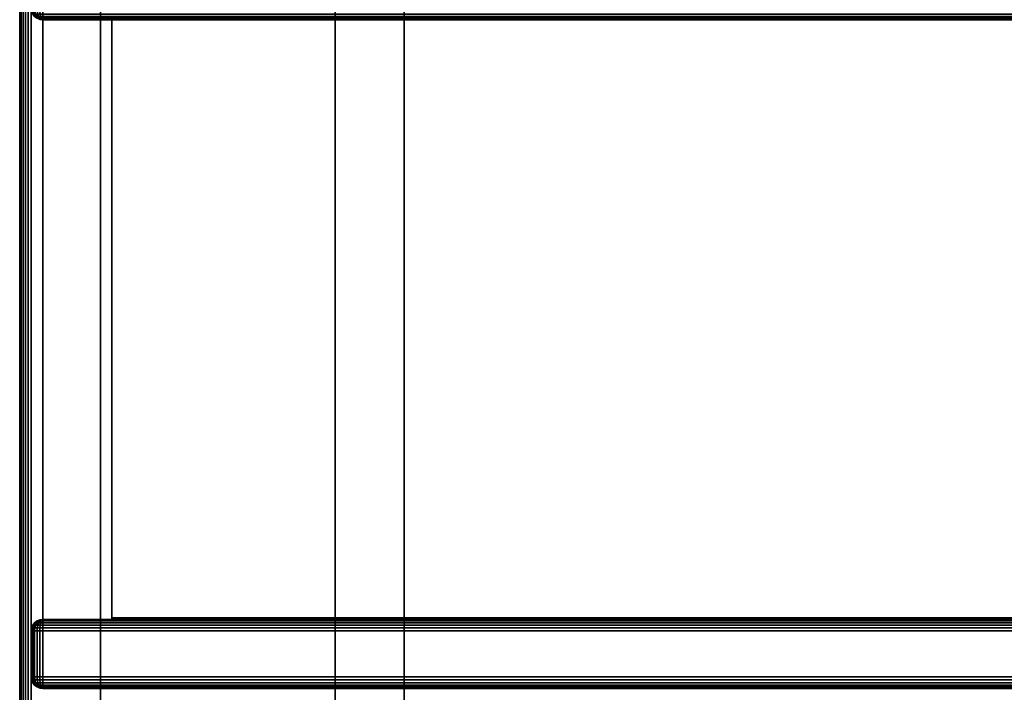
# Model space of a CAD drawing. Units: inches. Extents: x -0.2 to 48, y -20.9 to 0.
# Drawn here: x 0 to 10.7, y -14 to -6.7 of the extents above; entities that cross this region are included whole.
import ezdxf

# ---------------------------------------------------------------- set-up
doc = ezdxf.new("R2010")
doc.units = ezdxf.units.IN
doc.header["$MEASUREMENT"] = 0
for name, color, linetype in [('A-FURN-3-STORAGE-LOWER-WOOD-BOTTOM-EDGE-HORIZONTAL', 255, 'Continuous'), ('A-FURN-3-STORAGE-LOWER-WOOD-BOTTOM-SURFACE-HORIZONTAL', 255, 'Continuous'), ('A-FURN-3-STORAGE-LOWER-WOOD-DOOR-EDGE-HORIZONTAL', 255, 'Continuous'), ('A-FURN-3-STORAGE-LOWER-WOOD-DOOR-EDGE-VERTICAL', 255, 'Continuous'), ('A-FURN-3-STORAGE-LOWER-WOOD-DOOR-SURFACE-VERTICAL', 255, 'Continuous'), ('A-FURN-3-STORAGE-LOWER-WOOD-SHELF-SURFACE-HORIZONTAL', 255, 'Continuous'), ('A-FURN-3-STORAGE-LOWER-WOOD-SIDEPANEL-EDGE-HORIZTONAL', 255, 'Continuous'), ('A-FURN-3-STORAGE-LOWER-WOOD-SIDEPANEL-EDGE-VERTICAL', 255, 'Continuous'), ('A-FURN-3-STORAGE-LOWER-WOOD-SIDEPANEL-SURFACE-VERTICAL', 255, 'Continuous'), ('A-FURN-3-STORAGE-LOWER-WOOD-TOP-SURFACE-BOTTOM', 250, 'Continuous'), ('A-FURN-3-STORAGE-LOWER-WOOD-TOP-SURFACE-EDGE', 255, 'Continuous'), ('A-FURN-3-STORAGE-LOWER-WOOD-TOP-SURFACE-TOP-HPL_TFL', 255, 'Continuous')]:
    doc.layers.add(name, color=color, linetype=linetype)

msp = doc.modelspace()

# ---------------------------------------------------------------- linework, layer by layer
at = {"layer": 'A-FURN-3-STORAGE-LOWER-WOOD-BOTTOM-EDGE-HORIZONTAL'}
for points in [[(1, -13.25, 44.903), (1, -13.232, 44.903), (1, -13.232, 44.153), (1, -13.25, 44.153)], [(1, -13.25, 44.153), (1, -13.232, 44.153), (47, -13.232, 44.153), (47, -13.25, 44.153)], [(47, -13.25, 44.903), (47, -13.232, 44.903), (1, -13.232, 44.903), (1, -13.25, 44.903)], [(1, -13.25, 44.903), (1, -13.25, 44.153), (47, -13.25, 44.153), (47, -13.25, 44.903)]]:
    msp.add_3dface(points, dxfattribs=at)
at = {"layer": 'A-FURN-3-STORAGE-LOWER-WOOD-BOTTOM-SURFACE-HORIZONTAL'}
for points in [[(0.125, -19.75, 5.528), (47.875, -19.75, 5.528), (47.875, -0.125, 5.528), (0.125, -0.125, 5.528)], [(47, -6.75, 44.903), (47, -6.75, 44.153), (1, -6.75, 44.153), (1, -6.75, 44.903)], [(1, -6.75, 44.903), (1, -6.75, 44.153), (1, -13.232, 44.153), (1, -13.232, 44.903)], [(1, -13.232, 44.903), (47, -13.232, 44.903), (47, -6.75, 44.903), (1, -6.75, 44.903)], [(1, -13.232, 44.153), (1, -6.75, 44.153), (47, -6.75, 44.153), (47, -13.232, 44.153)]]:
    msp.add_3dface(points, dxfattribs=at)
for points, invisible_edges in [([(0.125, -0.125, 4.528), (0.125, -0.125, 4.528), (22.618, -3.993, 4.528), (0.125, -19.75, 4.528)], 6), ([(0.125, -19.75, 4.528), (0.125, -19.75, 4.528), (22.618, -3.993, 4.528), (22.645, -4.262, 4.528)], 10), ([(0.125, -19.75, 4.528), (0.125, -19.75, 4.528), (22.645, -4.262, 4.528), (22.723, -4.521, 4.528)], 10), ([(0.125, -19.75, 4.528), (0.125, -19.75, 4.528), (22.723, -4.521, 4.528), (22.851, -4.759, 4.528)], 10), ([(22.851, -4.759, 4.528), (22.851, -4.759, 4.528), (23.022, -4.969, 4.528), (0.125, -19.75, 4.528)], 12), ([(0.125, -19.75, 4.528), (0.125, -19.75, 4.528), (23.022, -4.969, 4.528), (23.231, -5.14, 4.528)], 10), ([(23.231, -5.14, 4.528), (23.231, -5.14, 4.528), (23.47, -5.268, 4.528), (0.125, -19.75, 4.528)], 12), ([(0.125, -19.75, 4.528), (0.125, -19.75, 4.528), (23.47, -5.268, 4.528), (23.729, -5.346, 4.528)], 10), ([(0.125, -19.75, 4.528), (0.125, -19.75, 4.528), (23.729, -5.346, 4.528), (23.998, -5.373, 4.528)], 10), ([(0.125, -19.75, 4.528), (23.998, -5.373, 4.528), (23.998, -5.373, 4.528), (47.875, -19.75, 4.528)], 7)]:
    msp.add_3dface(points, dxfattribs=dict(at, invisible_edges=invisible_edges))
at = {"layer": 'A-FURN-3-STORAGE-LOWER-WOOD-DOOR-EDGE-VERTICAL'}
for points, invisible_edges in [([(0.25, -6.75, 43.903), (0.218, -6.746, 43.903), (0.218, -6.004, 43.903), (0.25, -6, 43.903)], 2), ([(0.125, -13.375, 43.903), (0.129, -13.343, 43.903), (0.129, -13.907, 43.903), (0.125, -13.875, 43.903)], 2), ([(0.142, -13.938, 43.903), (0.129, -13.907, 43.903), (0.129, -13.343, 43.903), (0.142, -13.312, 43.903)], 10), ([(0.142, -13.312, 43.903), (0.162, -13.287, 43.903), (0.162, -13.963, 43.903), (0.142, -13.938, 43.903)], 10), ([(0.188, -13.983, 43.903), (0.162, -13.963, 43.903), (0.162, -13.287, 43.903), (0.188, -13.267, 43.903)], 10), ([(0.188, -13.267, 43.903), (0.218, -13.254, 43.903), (0.218, -13.996, 43.903), (0.188, -13.983, 43.903)], 10), ([(0.25, -14, 43.903), (0.218, -13.996, 43.903), (0.218, -13.254, 43.903), (0.25, -13.25, 43.903)], 2)]:
    msp.add_3dface(points, dxfattribs=dict(at, invisible_edges=invisible_edges))
at = {"layer": 'A-FURN-3-STORAGE-LOWER-WOOD-DOOR-SURFACE-VERTICAL'}
for points in [[(0.25, -6.75, 43.903), (0.25, -6, 43.903), (47.75, -6, 43.903), (47.75, -6.75, 43.903)], [(0.25, -6.75, 71.778), (0.25, -6.75, 43.903), (47.75, -6.75, 43.903), (47.75, -6.75, 71.778)], [(47.75, -13.25, 71.778), (47.75, -13.25, 43.903), (0.25, -13.25, 43.903), (0.25, -13.25, 71.778)], [(0.25, -14, 43.903), (0.25, -13.25, 43.903), (47.75, -13.25, 43.903), (47.75, -14, 43.903)], [(0.25, -14, 71.778), (0.25, -14, 43.903), (47.75, -14, 43.903), (47.75, -14, 71.778)]]:
    msp.add_3dface(points, dxfattribs=at)
at = {"layer": 'A-FURN-3-STORAGE-LOWER-WOOD-SHELF-SURFACE-HORIZONTAL'}
for points in [[(47.125, -17.562, 35.903), (47.125, -1.312, 35.903), (0.875, -1.312, 35.903), (0.875, -17.562, 35.903)], [(0.875, -17.562, 35.153), (0.875, -1.312, 35.153), (47.125, -1.312, 35.153), (47.125, -17.562, 35.153)]]:
    msp.add_3dface(points, dxfattribs=at)
at = {"layer": 'A-FURN-3-STORAGE-LOWER-WOOD-SHELF-SURFACE-HORIZONTAL', "invisible_edges": 8}
msp.add_3dface([(0.875, -1.312, 35.153), (0.875, -17.562, 35.153), (0.875, -17.562, 35.903), (0.875, -1.312, 35.903)], dxfattribs=at)
at = {"layer": 'A-FURN-3-STORAGE-LOWER-WOOD-SIDEPANEL-EDGE-HORIZTONAL'}
for points in [[(0.25, -13.25, 71.778), (1, -13.25, 71.778), (1, -6.75, 71.778), (0.25, -6.75, 71.778)], [(0.25, -6.75, 71.76), (0.25, -6.75, 71.778), (1, -6.75, 71.778), (1, -6.75, 71.76)], [(0.25, -6.75, 43.903), (0.25, -6.75, 43.921), (1, -6.75, 43.921), (1, -6.75, 43.903)]]:
    msp.add_3dface(points, dxfattribs=at)
for points, invisible_edges in [([(0.25, -6.75, 71.778), (0.25, -6.75, 71.76), (0.25, -13.232, 71.76), (0.25, -13.25, 71.778)], 4), ([(0.25, -6.75, 43.921), (0.25, -6.75, 43.903), (0.25, -13.25, 43.903), (0.25, -13.232, 43.921)], 4), ([(1, -13.25, 71.778), (1, -13.232, 71.76), (1, -6.75, 71.76), (1, -6.75, 71.778)], 1), ([(1, -13.232, 43.921), (1, -13.25, 43.903), (1, -6.75, 43.903), (1, -6.75, 43.921)], 1)]:
    msp.add_3dface(points, dxfattribs=dict(at, invisible_edges=invisible_edges))
at = {"layer": 'A-FURN-3-STORAGE-LOWER-WOOD-SIDEPANEL-EDGE-VERTICAL', "invisible_edges": 5}
for points in [[(0.25, -13.25, 71.778), (0.25, -13.232, 71.76), (0.25, -13.232, 43.921), (0.25, -13.25, 43.903)], [(1, -13.232, 43.921), (1, -13.25, 43.903), (1, -13.25, 71.778), (1, -13.232, 71.76)]]:
    msp.add_3dface(points, dxfattribs=at)
at = {"layer": 'A-FURN-3-STORAGE-LOWER-WOOD-SIDEPANEL-EDGE-VERTICAL'}
msp.add_3dface([(0.25, -13.25, 43.903), (1, -13.25, 43.903), (1, -13.25, 71.778), (0.25, -13.25, 71.778)], dxfattribs=at)
at = {"layer": 'A-FURN-3-STORAGE-LOWER-WOOD-SIDEPANEL-SURFACE-VERTICAL'}
for points in [[(0.125, -18.75, 43.153), (0.125, -0.25, 43.153), (0.125, -0.25, 5.528), (0.125, -18.75, 5.528)], [(3.421, -1.438, 5.528), (3.421, -17.438, 5.528), (3.421, -17.438, 35.153), (3.421, -1.438, 35.153)], [(4.171, -1.438, 35.153), (4.171, -17.438, 35.153), (4.171, -17.438, 5.528), (4.171, -1.438, 5.528)], [(0.25, -6.75, 43.921), (0.25, -13.232, 43.921), (0.25, -13.232, 71.76), (0.25, -6.75, 71.76)], [(1, -6.75, 43.921), (0.25, -6.75, 43.921), (0.25, -6.75, 71.76), (1, -6.75, 71.76)], [(1, -6.75, 71.76), (1, -13.232, 71.76), (1, -13.232, 43.921), (1, -6.75, 43.921)]]:
    msp.add_3dface(points, dxfattribs=at)
for points, invisible_edges in [([(0.875, -0.25, 5.528), (0.875, -0.25, 5.528), (0.875, -2.75, 7.148), (0.875, -18.75, 5.528)], 6), ([(0.875, -18.75, 43.153), (0.875, -2.75, 9.908), (0.875, -0.25, 43.153)], 3), ([(0.875, -18.75, 5.528), (0.875, -18.75, 5.528), (0.875, -2.75, 7.148), (0.875, -3.019, 7.174)], 10), ([(0.875, -3.019, 9.881), (0.875, -2.75, 9.908), (0.875, -18.75, 43.153)], 10), ([(0.875, -18.75, 5.528), (0.875, -18.75, 5.528), (0.875, -3.019, 7.174), (0.875, -3.278, 7.253)], 10), ([(0.875, -3.278, 9.803), (0.875, -3.019, 9.881), (0.875, -18.75, 43.153)], 10), ([(0.875, -18.75, 5.528), (0.875, -18.75, 5.528), (0.875, -3.278, 7.253), (0.875, -3.517, 7.38)], 10), ([(0.875, -3.517, 9.675), (0.875, -3.278, 9.803), (0.875, -18.75, 43.153)], 10), ([(0.875, -3.517, 7.38), (0.875, -3.517, 7.38), (0.875, -3.726, 7.552), (0.875, -18.75, 5.528)], 12), ([(0.875, -18.75, 43.153), (0.875, -3.726, 9.503), (0.875, -3.517, 9.675)], 9), ([(0.875, -18.75, 5.528), (0.875, -18.75, 5.528), (0.875, -3.726, 7.552), (0.875, -3.897, 7.761)], 10), ([(0.875, -3.897, 9.294), (0.875, -3.726, 9.503), (0.875, -18.75, 43.153)], 10), ([(0.875, -3.897, 7.761), (0.875, -3.897, 7.761), (0.875, -4.025, 7.999), (0.875, -18.75, 5.528)], 12), ([(0.875, -18.75, 43.153), (0.875, -4.025, 9.056), (0.875, -3.897, 9.294)], 9), ([(0.875, -18.75, 5.528), (0.875, -18.75, 5.528), (0.875, -4.025, 7.999), (0.875, -4.103, 8.258)], 10), ([(0.875, -4.103, 8.797), (0.875, -4.025, 9.056), (0.875, -18.75, 43.153)], 10), ([(0.875, -18.75, 5.528), (0.875, -18.75, 5.528), (0.875, -4.103, 8.258), (0.875, -4.13, 8.528)], 10), ([(0.875, -4.13, 8.528), (0.875, -4.103, 8.797), (0.875, -18.75, 43.153)], 10), ([(0.875, -18.75, 5.528), (0.875, -4.13, 8.528), (0.875, -4.13, 8.528), (0.875, -18.75, 43.153)], 7)]:
    msp.add_3dface(points, dxfattribs=dict(at, invisible_edges=invisible_edges))
at = {"layer": 'A-FURN-3-STORAGE-LOWER-WOOD-TOP-SURFACE-BOTTOM'}
for points in [[(0.125, -19.875, 43.153), (0.125, -0.125, 43.153), (47.875, -0.125, 43.153), (47.875, -19.875, 43.153)], [(1, -13.232, 71.028), (1, -6.75, 71.028), (47, -6.75, 71.028), (47, -13.232, 71.028)]]:
    msp.add_3dface(points, dxfattribs=at)
at = {"layer": 'A-FURN-3-STORAGE-LOWER-WOOD-TOP-SURFACE-EDGE'}
for points in [[(1, -13.25, 71.778), (1, -13.232, 71.778), (1, -13.232, 71.028), (1, -13.25, 71.028)], [(1, -13.25, 71.028), (1, -13.232, 71.028), (47, -13.232, 71.028), (47, -13.25, 71.028)], [(47, -13.25, 71.778), (47, -13.232, 71.778), (1, -13.232, 71.778), (1, -13.25, 71.778)], [(1, -13.25, 71.778), (1, -13.25, 71.028), (47, -13.25, 71.028), (47, -13.25, 71.778)]]:
    msp.add_3dface(points, dxfattribs=at)
at = {"layer": 'A-FURN-3-STORAGE-LOWER-WOOD-TOP-SURFACE-TOP-HPL_TFL'}
for points in [[(0.125, -19.875, 43.903), (47.875, -19.875, 43.903), (47.875, -0.125, 43.903), (0.125, -0.125, 43.903)], [(47, -6.75, 71.778), (47, -6.75, 71.028), (1, -6.75, 71.028), (1, -6.75, 71.778)], [(1, -6.75, 71.778), (1, -6.75, 71.028), (1, -13.232, 71.028), (1, -13.232, 71.778)], [(1, -13.232, 71.778), (47, -13.232, 71.778), (47, -6.75, 71.778), (1, -6.75, 71.778)]]:
    msp.add_3dface(points, dxfattribs=at)

# ---------------------------------------------------------------- meshes
at = {"layer": 'A-FURN-3-STORAGE-LOWER-WOOD-BOTTOM-EDGE-HORIZONTAL'}
mesh = msp.add_polymesh((2, 14), dxfattribs=at)
for k, corner in enumerate([(0.125, -0.125, 5.528), (0.093, -0.125, 5.523), (0.062, -0.125, 5.511), (0.037, -0.125, 5.491), (0.017, -0.125, 5.465), (0.004, -0.125, 5.435), (0, -0.125, 5.403), (0, -0.125, 4.653), (0.004, -0.125, 4.62), (0.017, -0.125, 4.59), (0.037, -0.125, 4.564), (0.062, -0.125, 4.544), (0.093, -0.125, 4.532), (0.125, -0.125, 4.528), (0.125, -19.75, 5.528), (0.093, -19.75, 5.523), (0.062, -19.75, 5.511), (0.037, -19.75, 5.491), (0.017, -19.75, 5.465), (0.004, -19.75, 5.435), (0, -19.75, 5.403), (0, -19.75, 4.653), (0.004, -19.75, 4.62), (0.017, -19.75, 4.59), (0.037, -19.75, 4.564), (0.062, -19.75, 4.544), (0.093, -19.75, 4.532), (0.125, -19.75, 4.528)]):
    mesh.set_mesh_vertex(divmod(k, 14), corner)
at = {"layer": 'A-FURN-3-STORAGE-LOWER-WOOD-DOOR-EDGE-HORIZONTAL'}
mesh = msp.add_polymesh((7, 14), dxfattribs=at)
for k, corner in enumerate([(0.25, -6, 71.778), (0.218, -6.004, 71.778), (0.188, -6.017, 71.778), (0.162, -6.037, 71.778), (0.142, -6.062, 71.778), (0.129, -6.093, 71.778), (0.125, -6.125, 71.778), (0.125, -6.625, 71.778), (0.129, -6.657, 71.778), (0.142, -6.688, 71.778), (0.162, -6.713, 71.778), (0.188, -6.733, 71.778), (0.218, -6.746, 71.778), (0.25, -6.75, 71.778), (0.25, -6, 71.778), (0.219, -6.004, 71.786), (0.19, -6.017, 71.794), (0.165, -6.037, 71.8), (0.145, -6.062, 71.806), (0.133, -6.093, 71.809), (0.129, -6.125, 71.81), (0.129, -6.625, 71.81), (0.133, -6.657, 71.809), (0.145, -6.688, 71.806), (0.165, -6.713, 71.8), (0.19, -6.733, 71.794), (0.219, -6.746, 71.786), (0.25, -6.75, 71.778), (0.25, -6, 71.778), (0.222, -6.004, 71.794), (0.196, -6.017, 71.809), (0.173, -6.037, 71.822), (0.156, -6.062, 71.832), (0.145, -6.093, 71.838), (0.142, -6.125, 71.84), (0.142, -6.625, 71.84), (0.145, -6.657, 71.838), (0.156, -6.688, 71.832), (0.173, -6.713, 71.822), (0.196, -6.733, 71.809), (0.222, -6.746, 71.794), (0.25, -6.75, 71.778), (0.25, -6, 71.778), (0.227, -6.004, 71.8), (0.206, -6.017, 71.822), (0.188, -6.037, 71.84), (0.173, -6.062, 71.854), (0.165, -6.093, 71.863), (0.162, -6.125, 71.866), (0.162, -6.625, 71.866), (0.165, -6.657, 71.863), (0.173, -6.688, 71.854), (0.188, -6.713, 71.84), (0.206, -6.733, 71.822), (0.227, -6.746, 71.8), (0.25, -6.75, 71.778), (0.25, -6, 71.778), (0.234, -6.004, 71.806), (0.219, -6.017, 71.832), (0.206, -6.037, 71.854), (0.196, -6.062, 71.871), (0.19, -6.093, 71.882), (0.188, -6.125, 71.886), (0.188, -6.625, 71.886), (0.19, -6.657, 71.882), (0.196, -6.688, 71.871), (0.206, -6.713, 71.854), (0.219, -6.733, 71.832), (0.234, -6.746, 71.806), (0.25, -6.75, 71.778), (0.25, -6, 71.778), (0.242, -6.004, 71.809), (0.234, -6.017, 71.838), (0.227, -6.037, 71.863), (0.222, -6.062, 71.882), (0.219, -6.093, 71.894), (0.218, -6.125, 71.898), (0.218, -6.625, 71.898), (0.219, -6.657, 71.894), (0.222, -6.688, 71.882), (0.227, -6.713, 71.863), (0.234, -6.733, 71.838), (0.242, -6.746, 71.809), (0.25, -6.75, 71.778), (0.25, -6, 71.778), (0.25, -6.004, 71.81), (0.25, -6.017, 71.84), (0.25, -6.037, 71.866), (0.25, -6.062, 71.886), (0.25, -6.093, 71.898), (0.25, -6.125, 71.903), (0.25, -6.625, 71.903), (0.25, -6.657, 71.898), (0.25, -6.688, 71.886), (0.25, -6.713, 71.866), (0.25, -6.733, 71.84), (0.25, -6.746, 71.81), (0.25, -6.75, 71.778)]):
    mesh.set_mesh_vertex(divmod(k, 14), corner)
mesh = msp.add_polymesh((2, 14), dxfattribs=at)
for k, corner in enumerate([(0.25, -6, 71.778), (0.25, -6.004, 71.81), (0.25, -6.017, 71.84), (0.25, -6.037, 71.866), (0.25, -6.062, 71.886), (0.25, -6.093, 71.898), (0.25, -6.125, 71.903), (0.25, -6.625, 71.903), (0.25, -6.657, 71.898), (0.25, -6.688, 71.886), (0.25, -6.713, 71.866), (0.25, -6.733, 71.84), (0.25, -6.746, 71.81), (0.25, -6.75, 71.778), (47.75, -6, 71.778), (47.75, -6.004, 71.81), (47.75, -6.017, 71.84), (47.75, -6.037, 71.866), (47.75, -6.062, 71.886), (47.75, -6.093, 71.898), (47.75, -6.125, 71.903), (47.75, -6.625, 71.903), (47.75, -6.657, 71.898), (47.75, -6.688, 71.886), (47.75, -6.713, 71.866), (47.75, -6.733, 71.84), (47.75, -6.746, 71.81), (47.75, -6.75, 71.778)]):
    mesh.set_mesh_vertex(divmod(k, 14), corner)
mesh = msp.add_polymesh((7, 14), dxfattribs=at)
for k, corner in enumerate([(0.25, -13.25, 71.778), (0.218, -13.254, 71.778), (0.188, -13.267, 71.778), (0.162, -13.287, 71.778), (0.142, -13.312, 71.778), (0.129, -13.343, 71.778), (0.125, -13.375, 71.778), (0.125, -13.875, 71.778), (0.129, -13.907, 71.778), (0.142, -13.938, 71.778), (0.162, -13.963, 71.778), (0.188, -13.983, 71.778), (0.218, -13.996, 71.778), (0.25, -14, 71.778), (0.25, -13.25, 71.778), (0.219, -13.254, 71.786), (0.19, -13.267, 71.794), (0.165, -13.287, 71.8), (0.145, -13.312, 71.806), (0.133, -13.343, 71.809), (0.129, -13.375, 71.81), (0.129, -13.875, 71.81), (0.133, -13.907, 71.809), (0.145, -13.938, 71.806), (0.165, -13.963, 71.8), (0.19, -13.983, 71.794), (0.219, -13.996, 71.786), (0.25, -14, 71.778), (0.25, -13.25, 71.778), (0.222, -13.254, 71.794), (0.196, -13.267, 71.809), (0.173, -13.287, 71.822), (0.156, -13.312, 71.832), (0.145, -13.343, 71.838), (0.142, -13.375, 71.84), (0.142, -13.875, 71.84), (0.145, -13.907, 71.838), (0.156, -13.938, 71.832), (0.173, -13.963, 71.822), (0.196, -13.983, 71.809), (0.222, -13.996, 71.794), (0.25, -14, 71.778), (0.25, -13.25, 71.778), (0.227, -13.254, 71.8), (0.206, -13.267, 71.822), (0.188, -13.287, 71.84), (0.173, -13.312, 71.854), (0.165, -13.343, 71.863), (0.162, -13.375, 71.866), (0.162, -13.875, 71.866), (0.165, -13.907, 71.863), (0.173, -13.938, 71.854), (0.188, -13.963, 71.84), (0.206, -13.983, 71.822), (0.227, -13.996, 71.8), (0.25, -14, 71.778), (0.25, -13.25, 71.778), (0.234, -13.254, 71.806), (0.219, -13.267, 71.832), (0.206, -13.287, 71.854), (0.196, -13.312, 71.871), (0.19, -13.343, 71.882), (0.188, -13.375, 71.886), (0.188, -13.875, 71.886), (0.19, -13.907, 71.882), (0.196, -13.938, 71.871), (0.206, -13.963, 71.854), (0.219, -13.983, 71.832), (0.234, -13.996, 71.806), (0.25, -14, 71.778), (0.25, -13.25, 71.778), (0.242, -13.254, 71.809), (0.234, -13.267, 71.838), (0.227, -13.287, 71.863), (0.222, -13.312, 71.882), (0.219, -13.343, 71.894), (0.218, -13.375, 71.898), (0.218, -13.875, 71.898), (0.219, -13.907, 71.894), (0.222, -13.938, 71.882), (0.227, -13.963, 71.863), (0.234, -13.983, 71.838), (0.242, -13.996, 71.809), (0.25, -14, 71.778), (0.25, -13.25, 71.778), (0.25, -13.254, 71.81), (0.25, -13.267, 71.84), (0.25, -13.287, 71.866), (0.25, -13.312, 71.886), (0.25, -13.343, 71.898), (0.25, -13.375, 71.903), (0.25, -13.875, 71.903), (0.25, -13.907, 71.898), (0.25, -13.938, 71.886), (0.25, -13.963, 71.866), (0.25, -13.983, 71.84), (0.25, -13.996, 71.81), (0.25, -14, 71.778)]):
    mesh.set_mesh_vertex(divmod(k, 14), corner)
mesh = msp.add_polymesh((2, 14), dxfattribs=at)
for k, corner in enumerate([(0.25, -13.25, 71.778), (0.25, -13.254, 71.81), (0.25, -13.267, 71.84), (0.25, -13.287, 71.866), (0.25, -13.312, 71.886), (0.25, -13.343, 71.898), (0.25, -13.375, 71.903), (0.25, -13.875, 71.903), (0.25, -13.907, 71.898), (0.25, -13.938, 71.886), (0.25, -13.963, 71.866), (0.25, -13.983, 71.84), (0.25, -13.996, 71.81), (0.25, -14, 71.778), (47.75, -13.25, 71.778), (47.75, -13.254, 71.81), (47.75, -13.267, 71.84), (47.75, -13.287, 71.866), (47.75, -13.312, 71.886), (47.75, -13.343, 71.898), (47.75, -13.375, 71.903), (47.75, -13.875, 71.903), (47.75, -13.907, 71.898), (47.75, -13.938, 71.886), (47.75, -13.963, 71.866), (47.75, -13.983, 71.84), (47.75, -13.996, 71.81), (47.75, -14, 71.778)]):
    mesh.set_mesh_vertex(divmod(k, 14), corner)
at = {"layer": 'A-FURN-3-STORAGE-LOWER-WOOD-DOOR-EDGE-VERTICAL'}
mesh = msp.add_polymesh((2, 14), dxfattribs=at)
for k, corner in enumerate([(0.25, -6, 43.903), (0.218, -6.004, 43.903), (0.188, -6.017, 43.903), (0.162, -6.037, 43.903), (0.142, -6.062, 43.903), (0.129, -6.093, 43.903), (0.125, -6.125, 43.903), (0.125, -6.625, 43.903), (0.129, -6.657, 43.903), (0.142, -6.688, 43.903), (0.162, -6.713, 43.903), (0.188, -6.733, 43.903), (0.218, -6.746, 43.903), (0.25, -6.75, 43.903), (0.25, -6, 71.778), (0.218, -6.004, 71.778), (0.188, -6.017, 71.778), (0.162, -6.037, 71.778), (0.142, -6.062, 71.778), (0.129, -6.093, 71.778), (0.125, -6.125, 71.778), (0.125, -6.625, 71.778), (0.129, -6.657, 71.778), (0.142, -6.688, 71.778), (0.162, -6.713, 71.778), (0.188, -6.733, 71.778), (0.218, -6.746, 71.778), (0.25, -6.75, 71.778)]):
    mesh.set_mesh_vertex(divmod(k, 14), corner)
mesh = msp.add_polymesh((2, 14), dxfattribs=at)
for k, corner in enumerate([(0.25, -13.25, 43.903), (0.218, -13.254, 43.903), (0.188, -13.267, 43.903), (0.162, -13.287, 43.903), (0.142, -13.312, 43.903), (0.129, -13.343, 43.903), (0.125, -13.375, 43.903), (0.125, -13.875, 43.903), (0.129, -13.907, 43.903), (0.142, -13.938, 43.903), (0.162, -13.963, 43.903), (0.188, -13.983, 43.903), (0.218, -13.996, 43.903), (0.25, -14, 43.903), (0.25, -13.25, 71.778), (0.218, -13.254, 71.778), (0.188, -13.267, 71.778), (0.162, -13.287, 71.778), (0.142, -13.312, 71.778), (0.129, -13.343, 71.778), (0.125, -13.375, 71.778), (0.125, -13.875, 71.778), (0.129, -13.907, 71.778), (0.142, -13.938, 71.778), (0.162, -13.963, 71.778), (0.188, -13.983, 71.778), (0.218, -13.996, 71.778), (0.25, -14, 71.778)]):
    mesh.set_mesh_vertex(divmod(k, 14), corner)
at = {"layer": 'A-FURN-3-STORAGE-LOWER-WOOD-TOP-SURFACE-EDGE'}
mesh = msp.add_polymesh((2, 14), dxfattribs=at)
for k, corner in enumerate([(0.125, -0.125, 43.903), (0.093, -0.093, 43.898), (0.062, -0.062, 43.886), (0.037, -0.037, 43.866), (0.017, -0.017, 43.84), (0.004, -0.004, 43.81), (0, 0, 43.778), (0, 0, 43.278), (0.004, -0.004, 43.245), (0.017, -0.017, 43.215), (0.037, -0.037, 43.189), (0.062, -0.062, 43.169), (0.093, -0.093, 43.157), (0.125, -0.125, 43.153), (0.125, -19.875, 43.903), (0.093, -19.907, 43.898), (0.062, -19.938, 43.886), (0.037, -19.963, 43.866), (0.017, -19.983, 43.84), (0.004, -19.996, 43.81), (0, -20, 43.778), (0, -20, 43.278), (0.004, -19.996, 43.245), (0.017, -19.983, 43.215), (0.037, -19.963, 43.189), (0.062, -19.938, 43.169), (0.093, -19.907, 43.157), (0.125, -19.875, 43.153)]):
    mesh.set_mesh_vertex(divmod(k, 14), corner)

doc.saveas('drawing.dxf')
